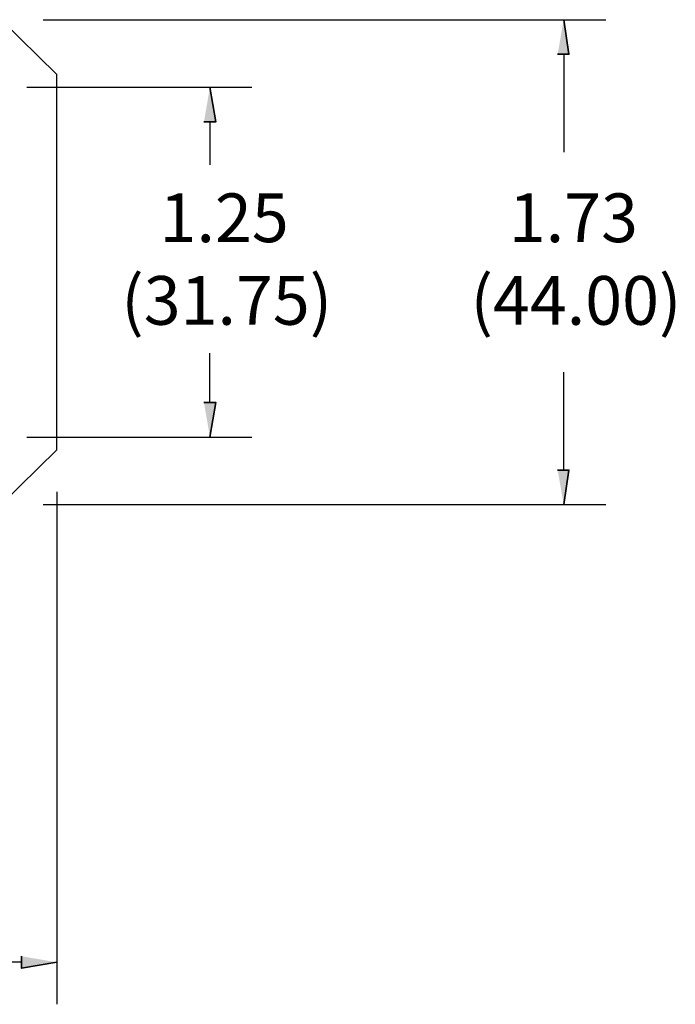
# Model space of a CAD drawing. Units: inches. Extents: x 2.6 to 15.8, y 1.6 to 10.5.
# Drawn here: x 14.3 to 15.8, y 6.7 to 8.9 of the extents above; entities that cross this region are included whole.
import ezdxf

# ---------------------------------------------------------------- set-up
doc = ezdxf.new("R2010")
doc.units = ezdxf.units.IN
doc.header["$MEASUREMENT"] = 0
doc.layers.add('Layer 1', color=7, linetype='Continuous')

msp = doc.modelspace()

# ---------------------------------------------------------------- hatches: boundary and pattern name
at = {"layer": 'Layer 1', "true_color": 0xffffff}
for points in [[(15.5422, 8.7956), (15.5672, 8.7956), (15.5556, 8.8722)], [(14.7567, 8.6456), (14.7833, 8.6456), (14.77, 8.7222)], [(14.7567, 8.0222), (14.7833, 8.0222), (14.77, 7.9456)], [(15.5422, 7.8722), (15.5672, 7.8722), (15.5556, 7.7956)]]:
    msp.add_hatch(color=7, dxfattribs=at).paths.add_polyline_path(points)
at = {"layer": 'Layer 1', "true_color": 0x0000ff}
msp.add_hatch(color=5, dxfattribs=at).paths.add_polyline_path([(14.3517, 6.7928), (14.3517, 6.7661), (14.43, 6.7794)])

# ---------------------------------------------------------------- linework, layer by layer
at = {"layer": 'Layer 1', "color": 7, "lineweight": 25, "true_color": 0xffffff}
for points in [[(14.43, 8.7506), (14.3067, 8.8722)], [(14.4, 8.8722), (15.6489, 8.8722)], [(15.5556, 8.7956), (15.5556, 8.5778)], [(14.43, 7.9172), (14.43, 8.7506)], [(14.3633, 8.7222), (14.8633, 8.7222)], [(14.77, 8.6456), (14.77, 8.55)], [(14.77, 8.0222), (14.77, 8.1317)], [(15.5556, 7.8722), (15.5556, 8.09)], [(14.3633, 7.9456), (14.8633, 7.9456)], [(14.3067, 7.7956), (14.43, 7.9172)], [(14.43, 7.8239), (14.43, 6.6861)], [(14.4, 7.7956), (15.6489, 7.7956)], [(14.3517, 6.7794), (8.8833, 6.7794)]]:
    msp.add_lwpolyline(points, dxfattribs=at)
at = {"layer": 'Layer 1', "color": 7, "lineweight": 35, "true_color": 0xffffff}
for points in [[(15.5422, 8.7956), (15.5672, 8.7956), (15.5556, 8.8722)], [(14.7567, 8.6456), (14.7833, 8.6456), (14.77, 8.7222)], [(14.7567, 8.0222), (14.7833, 8.0222), (14.77, 7.9456)], [(15.5422, 7.8722), (15.5672, 7.8722), (15.5556, 7.7956)], [(14.3517, 6.7928), (14.3517, 6.7661), (14.43, 6.7794)]]:
    msp.add_lwpolyline(points, dxfattribs=at)

# ---------------------------------------------------------------- texts
at = {"layer": 'Layer 1', "color": 7, "true_color": 0xffffff, "char_height": 0.108167, "attachment_point": 7}
for s, insert in [('\\fLato Regular|b0|i0|c0|p34;\\W1;1.25^C', (14.6582, 8.3783)), ('\\fLato Regular|b0|i0|c0|p34;\\W1;1.73^C', (15.4338, 8.3783)), ('\\fLato Regular|b0|i0|c0|p34;\\W1;(31.75)', (14.5731, 8.1949)), ('\\fLato Regular|b0|i0|c0|p34;\\W1;(44.00)', (15.3487, 8.1949))]:
    msp.add_mtext(s, dxfattribs=dict(at, insert=insert))

doc.saveas('drawing.dxf')
